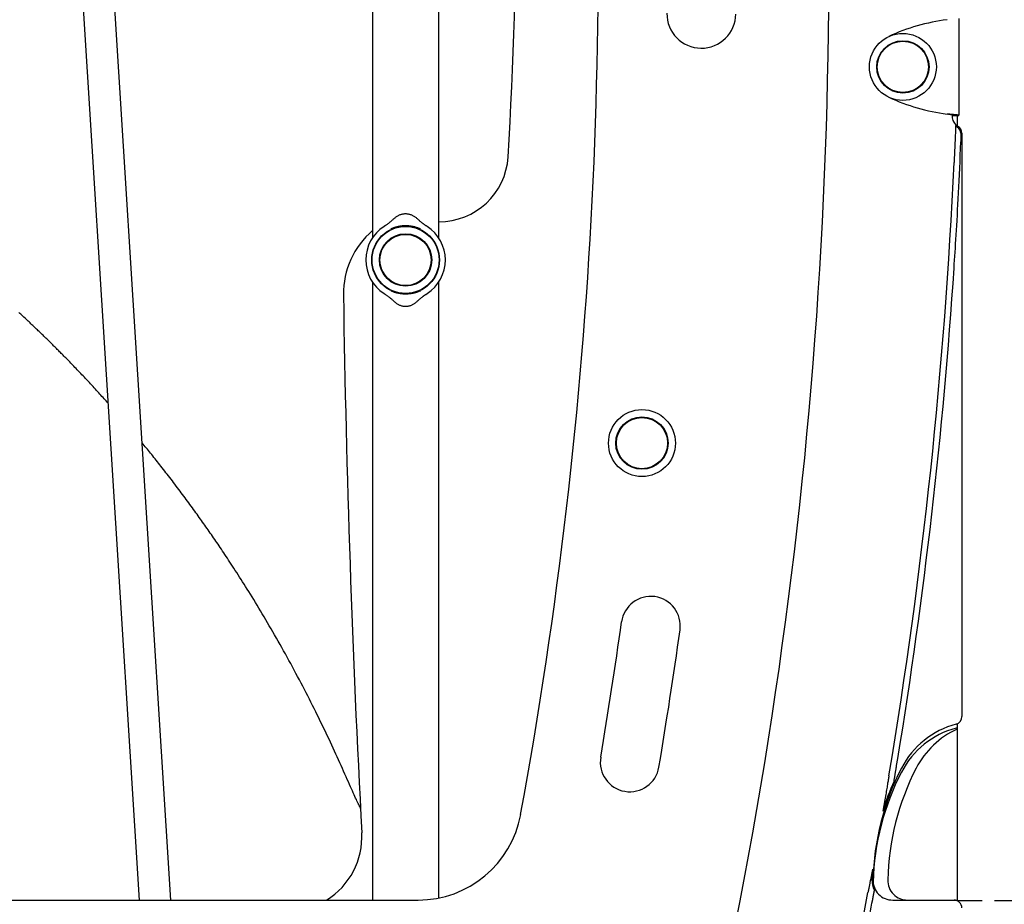
# Model space of a CAD drawing. Extents: x -4533 to 11810, y -2169 to 2543.
# Drawn here: x 5078 to 5578, y 487 to 936 of the extents above; entities that cross this region are included whole.
import ezdxf

# ---------------------------------------------------------------- set-up
doc = ezdxf.new("R2010")
doc.units = 0
doc.linetypes.add('DASHED', pattern=[19.05, 12.7, -6.35])

msp = doc.modelspace()

# ---------------------------------------------------------------- linework, layer by layer
at = {"color": 7, "linetype": 'Continuous'}
for p, q in [((5086.22, 1327.59), (5138.75, 489.22)), ((5154.78, 489.22), (5102.19, 1328.69)), ((5257.26, 1267.92), (5257.26, 825.47)), ((5290.96, 825.32), (5290.96, 1268.07)), ((5555.08, 936.81), (5555.08, 887.63)), ((5551.61, 887.79), (5551.61, 887.22)), ((5551.61, 887.79), (5551.61, 887.22)), ((5552.08, 887.63), (5555.08, 887.63)), ((5552.08, 887.48), (5552.08, 887.63)), ((5552.08, 887.48), (5555.08, 887.48)), ((5554.11, 887.48), (5554.11, 882.35)), ((5555.08, 887.48), (5555.08, 887.63)), ((5553.3, 879.76), (5553.26, 878.56)), ((5556.08, 878.56), (5556.08, 874.14)), ((5556.61, 878.56), (5556.61, 582.4)), ((5263.87, 831.73), (5263.11, 831.21)), ((5257.26, 802.92), (5257.26, 489.22)), ((5290.96, 490.29), (5290.96, 803.07)), ((5284.33, 796.71), (5285.03, 797.18)), ((5554.11, 576.69), (5553.65, 576.54)), ((5554.11, 578.69), (5554.11, 488.93)), ((5523.44, 557.49), (5524.02, 561.02)), ((5511.13, 504.82), (5510.13, 499.47)), ((4952.18, 489.22), (5280.38, 489.22)), ((5521.44, 489.22), (5552.61, 489.22)), ((5552.61, 489.22), (5554.11, 489.22))]:
    msp.add_line(p, q, dxfattribs=at)
at = {"linetype": 'DASHED'}
msp.add_line((5554.11, 488.93), (10549.99, 488.93), dxfattribs=at)
at = {"color": 7, "linetype": 'Continuous'}
for points in [[(5555.08, 887.63), (5555.04, 887.64), (5555.01, 887.66), (5554.97, 887.67), (5554.92, 887.68), (5554.86, 887.7), (5554.8, 887.71), (5554.72, 887.73), (5554.62, 887.74), (5554.51, 887.76), (5554.38, 887.77), (5554.23, 887.79), (5554.08, 887.81), (5553.9, 887.83), (5553.72, 887.85), (5553.52, 887.87), (5553.32, 887.89), (5553.1, 887.91), (5552.88, 887.93), (5552.64, 887.95), (5552.4, 887.97), (5552.16, 887.99), (5551.9, 888.01), (5551.64, 888.04), (5551.37, 888.06), (5551.1, 888.09), (5550.82, 888.11), (5550.53, 888.14), (5550.25, 888.16), (5549.96, 888.19), (5549.67, 888.21), (5549.37, 888.24), (5549.08, 888.27)], [(5552.08, 887.63), (5552.06, 887.64), (5552.04, 887.66), (5552.02, 887.67), (5552, 887.68), (5551.97, 887.7), (5551.94, 887.71), (5551.9, 887.73), (5551.85, 887.74), (5551.79, 887.76), (5551.73, 887.77), (5551.66, 887.79), (5551.58, 887.81), (5551.49, 887.83), (5551.4, 887.85), (5551.3, 887.87), (5551.2, 887.89), (5551.09, 887.91), (5550.98, 887.93), (5550.86, 887.95), (5550.74, 887.97), (5550.62, 887.99), (5550.49, 888.01), (5550.36, 888.04), (5550.22, 888.06), (5550.09, 888.09), (5549.95, 888.11), (5549.81, 888.14), (5549.66, 888.16), (5549.52, 888.19), (5549.37, 888.21), (5549.23, 888.24), (5549.08, 888.27)], [(5551.61, 887.79), (5551.66, 887.78), (5551.71, 887.77), (5551.76, 887.76), (5551.81, 887.75), (5551.85, 887.74), (5551.89, 887.73), (5551.93, 887.72), (5551.96, 887.71), (5551.99, 887.7), (5552.01, 887.69), (5552.03, 887.68), (5552.04, 887.67), (5552.05, 887.66), (5552.06, 887.65), (5552.07, 887.64), (5552.08, 887.63)], [(5553.4, 882.22), (5553.4, 882.09), (5553.39, 881.96), (5553.38, 881.82), (5553.38, 881.69), (5553.37, 881.55), (5553.37, 881.41), (5553.36, 881.26), (5553.36, 881.11), (5553.35, 880.95), (5553.34, 880.79), (5553.34, 880.62), (5553.33, 880.45), (5553.32, 880.28), (5553.32, 880.11), (5553.31, 879.93), (5553.3, 879.76)], [(5553.26, 878.56), (5553.22, 877.6), (5553.18, 876.65), (5553.14, 875.69), (5553.1, 874.74), (5553.06, 873.79), (5553.02, 872.84), (5552.98, 871.9), (5552.94, 870.96), (5552.9, 870.03), (5552.86, 869.1), (5552.82, 868.18), (5552.78, 867.26), (5552.74, 866.34), (5552.7, 865.43), (5552.65, 864.51), (5552.61, 863.6)], [(5552.61, 810.03), (5552.74, 812.03), (5552.87, 814.04), (5553.01, 816.07), (5553.14, 818.13), (5553.27, 820.23), (5553.41, 822.39), (5553.55, 824.61), (5553.69, 826.9), (5553.83, 829.28), (5553.98, 831.74), (5554.13, 834.29), (5554.28, 836.92), (5554.43, 839.63), (5554.58, 842.43), (5554.73, 845.31), (5554.88, 848.28), (5555.03, 851.33), (5555.18, 854.45), (5555.33, 857.63), (5555.48, 860.87), (5555.63, 864.15), (5555.78, 867.46), (5555.93, 870.79), (5556.08, 874.14)], [(5267.95, 835), (5268.21, 835.22), (5268.46, 835.43), (5268.72, 835.65), (5268.98, 835.86), (5269.24, 836.06), (5269.52, 836.26), (5269.8, 836.45), (5270.08, 836.63), (5270.38, 836.79), (5270.69, 836.95), (5271, 837.09), (5271.33, 837.22), (5271.65, 837.33), (5271.98, 837.43), (5272.32, 837.52), (5272.66, 837.59), (5273, 837.64), (5273.34, 837.68), (5273.68, 837.7), (5274.02, 837.7), (5274.36, 837.7), (5274.7, 837.67), (5275.03, 837.63), (5275.37, 837.58), (5275.7, 837.52), (5276.04, 837.44), (5276.37, 837.35), (5276.69, 837.24), (5277.01, 837.12), (5277.32, 836.98), (5277.63, 836.83), (5277.94, 836.67), (5278.23, 836.49), (5278.52, 836.3), (5278.8, 836.1), (5279.08, 835.89), (5279.36, 835.67), (5279.63, 835.45), (5279.9, 835.22), (5280.18, 835)], [(5263.88, 831.72), (5264.11, 831.88), (5264.34, 832.04), (5264.57, 832.2), (5264.8, 832.36), (5265.04, 832.53), (5265.28, 832.71), (5265.53, 832.9), (5265.78, 833.1), (5266.04, 833.31), (5266.3, 833.53), (5266.57, 833.76), (5266.84, 834), (5267.12, 834.24), (5267.39, 834.49), (5267.67, 834.74), (5267.95, 835)], [(5281.62, 829.88), (5281.44, 829.96), (5281.25, 830.04), (5281.06, 830.12), (5280.87, 830.2), (5280.68, 830.27), (5280.48, 830.35), (5280.27, 830.43), (5280.06, 830.5), (5279.85, 830.58), (5279.62, 830.65), (5279.39, 830.73), (5279.16, 830.8), (5278.92, 830.87), (5278.68, 830.94), (5278.43, 831), (5278.18, 831.06), (5277.93, 831.11), (5277.67, 831.16), (5277.42, 831.21), (5277.18, 831.25), (5276.93, 831.29), (5276.7, 831.33), (5276.47, 831.36), (5276.25, 831.39), (5276.05, 831.41), (5275.85, 831.43), (5275.67, 831.45), (5275.5, 831.46), (5275.33, 831.48), (5275.17, 831.49), (5275.02, 831.5), (5274.88, 831.5), (5274.74, 831.51), (5274.61, 831.51), (5274.48, 831.52), (5274.36, 831.52), (5274.24, 831.52), (5274.12, 831.52), (5274, 831.52), (5273.88, 831.52), (5273.77, 831.52), (5273.65, 831.52), (5273.53, 831.51), (5273.41, 831.51), (5273.29, 831.5), (5273.16, 831.5), (5273.02, 831.49), (5272.88, 831.48), (5272.72, 831.47), (5272.56, 831.46), (5272.39, 831.44), (5272.21, 831.43), (5272.03, 831.41), (5271.84, 831.38), (5271.64, 831.36), (5271.43, 831.33), (5271.22, 831.3), (5271.01, 831.26), (5270.79, 831.23), (5270.56, 831.18), (5270.34, 831.14), (5270.11, 831.09), (5269.88, 831.03), (5269.65, 830.98), (5269.42, 830.92), (5269.19, 830.85), (5268.96, 830.79), (5268.73, 830.72), (5268.51, 830.65), (5268.3, 830.57), (5268.09, 830.5), (5267.89, 830.43), (5267.7, 830.36), (5267.52, 830.29), (5267.34, 830.22), (5267.16, 830.15), (5267, 830.09), (5266.83, 830.02), (5266.67, 829.95), (5266.51, 829.88)], [(5280.18, 835), (5280.41, 834.78), (5280.65, 834.56), (5280.88, 834.34), (5281.11, 834.13), (5281.34, 833.93), (5281.56, 833.73), (5281.78, 833.54), (5281.99, 833.36), (5282.2, 833.2), (5282.4, 833.04), (5282.59, 832.89), (5282.77, 832.76), (5282.94, 832.63), (5283.11, 832.52), (5283.26, 832.41), (5283.41, 832.31), (5283.54, 832.21), (5283.67, 832.12), (5283.79, 832.04), (5283.9, 831.96), (5284.01, 831.88), (5284.11, 831.81), (5284.21, 831.74), (5284.31, 831.67)], [(5285.02, 831.21), (5284.99, 831.23), (5284.96, 831.25), (5284.92, 831.27), (5284.89, 831.29), (5284.85, 831.31), (5284.81, 831.33), (5284.77, 831.36), (5284.73, 831.39), (5284.69, 831.42), (5284.64, 831.45), (5284.59, 831.49), (5284.54, 831.53), (5284.48, 831.56), (5284.43, 831.6), (5284.38, 831.64), (5284.32, 831.68)], [(5263.11, 797.18), (5263.15, 797.16), (5263.18, 797.14), (5263.22, 797.12), (5263.26, 797.1), (5263.3, 797.07), (5263.34, 797.05), (5263.38, 797.02), (5263.43, 796.99), (5263.48, 796.95), (5263.53, 796.91), (5263.58, 796.88), (5263.64, 796.84), (5263.7, 796.79), (5263.76, 796.75), (5263.82, 796.71), (5263.88, 796.66)], [(5263.88, 796.67), (5264.11, 796.51), (5264.34, 796.36), (5264.57, 796.2), (5264.8, 796.03), (5265.04, 795.86), (5265.28, 795.68), (5265.53, 795.49), (5265.78, 795.3), (5266.04, 795.09), (5266.3, 794.86), (5266.57, 794.63), (5266.84, 794.4), (5267.12, 794.15), (5267.39, 793.9), (5267.67, 793.65), (5267.95, 793.4)], [(5281.62, 798.51), (5281.44, 798.43), (5281.25, 798.36), (5281.06, 798.28), (5280.87, 798.2), (5280.68, 798.12), (5280.48, 798.04), (5280.27, 797.97), (5280.06, 797.89), (5279.85, 797.81), (5279.62, 797.74), (5279.39, 797.67), (5279.16, 797.59), (5278.92, 797.53), (5278.68, 797.46), (5278.43, 797.4), (5278.18, 797.34), (5277.93, 797.28), (5277.67, 797.23), (5277.42, 797.18), (5277.18, 797.14), (5276.93, 797.1), (5276.7, 797.07), (5276.47, 797.04), (5276.25, 797.01), (5276.05, 796.98), (5275.85, 796.96), (5275.67, 796.95), (5275.5, 796.93), (5275.33, 796.92), (5275.17, 796.91), (5275.02, 796.9), (5274.88, 796.89), (5274.74, 796.89), (5274.61, 796.88), (5274.48, 796.88), (5274.36, 796.87), (5274.24, 796.87), (5274.12, 796.87), (5274, 796.87), (5273.88, 796.87), (5273.77, 796.87), (5273.65, 796.88), (5273.53, 796.88), (5273.41, 796.88), (5273.29, 796.89), (5273.16, 796.9), (5273.02, 796.9), (5272.88, 796.91), (5272.72, 796.92), (5272.56, 796.94), (5272.39, 796.95), (5272.21, 796.97), (5272.03, 796.99), (5271.84, 797.01), (5271.64, 797.03), (5271.43, 797.06), (5271.22, 797.09), (5271.01, 797.13), (5270.79, 797.17), (5270.56, 797.21), (5270.34, 797.26), (5270.11, 797.31), (5269.88, 797.36), (5269.65, 797.42), (5269.42, 797.48), (5269.19, 797.54), (5268.96, 797.61), (5268.73, 797.68), (5268.51, 797.75), (5268.3, 797.82), (5268.09, 797.89), (5267.89, 797.96), (5267.7, 798.03), (5267.52, 798.1), (5267.34, 798.17), (5267.16, 798.24), (5267, 798.31), (5266.83, 798.38), (5266.67, 798.44), (5266.51, 798.51)], [(5280.18, 793.4), (5280.41, 793.62), (5280.65, 793.84), (5280.88, 794.05), (5281.11, 794.26), (5281.34, 794.47), (5281.56, 794.66), (5281.78, 794.85), (5281.99, 795.03), (5282.2, 795.2), (5282.4, 795.36), (5282.59, 795.5), (5282.77, 795.64), (5282.94, 795.76), (5283.11, 795.88), (5283.26, 795.99), (5283.41, 796.09), (5283.54, 796.18), (5283.67, 796.27), (5283.79, 796.36), (5283.9, 796.44), (5284.01, 796.51), (5284.11, 796.58), (5284.22, 796.66), (5284.32, 796.73)], [(5267.95, 793.4), (5268.21, 793.18), (5268.46, 792.96), (5268.72, 792.75), (5268.98, 792.54), (5269.24, 792.33), (5269.52, 792.13), (5269.8, 791.94), (5270.08, 791.77), (5270.38, 791.6), (5270.69, 791.45), (5271, 791.3), (5271.33, 791.18), (5271.65, 791.06), (5271.98, 790.96), (5272.32, 790.88), (5272.66, 790.81), (5273, 790.76), (5273.34, 790.72), (5273.68, 790.7), (5274.02, 790.69), (5274.36, 790.7), (5274.7, 790.72), (5275.03, 790.76), (5275.37, 790.81), (5275.7, 790.88), (5276.04, 790.95), (5276.37, 791.05), (5276.69, 791.15), (5277.01, 791.28), (5277.32, 791.41), (5277.63, 791.56), (5277.94, 791.72), (5278.23, 791.9), (5278.52, 792.09), (5278.8, 792.29), (5279.08, 792.5), (5279.36, 792.72), (5279.63, 792.94), (5279.9, 793.17), (5280.18, 793.4)], [(5122.95, 741.49), (5122.44, 742.05), (5121.94, 742.62), (5121.43, 743.19), (5120.92, 743.77), (5120.4, 744.35), (5119.87, 744.93), (5119.34, 745.52), (5118.8, 746.13), (5118.24, 746.74), (5117.68, 747.35), (5117.11, 747.98), (5116.52, 748.62), (5115.93, 749.26), (5115.32, 749.92), (5114.71, 750.58), (5114.09, 751.24), (5113.47, 751.91), (5112.83, 752.59), (5112.2, 753.27), (5111.56, 753.95), (5110.93, 754.62), (5110.3, 755.29), (5109.67, 755.95), (5109.06, 756.6), (5108.46, 757.24), (5107.86, 757.86), (5107.28, 758.47), (5106.71, 759.07), (5106.15, 759.65), (5105.59, 760.23), (5105.05, 760.79), (5104.52, 761.34), (5103.99, 761.88), (5103.47, 762.41), (5102.97, 762.94), (5102.47, 763.45), (5101.98, 763.95), (5101.49, 764.44), (5101.02, 764.92), (5100.56, 765.39), (5100.1, 765.85), (5099.66, 766.31), (5099.22, 766.75), (5098.79, 767.18), (5098.37, 767.6), (5097.96, 768.02), (5097.56, 768.42), (5097.16, 768.82), (5096.78, 769.2), (5096.4, 769.58), (5096.02, 769.95), (5095.66, 770.31), (5095.3, 770.67), (5094.94, 771.03), (5094.59, 771.38), (5094.24, 771.72), (5093.89, 772.07), (5093.54, 772.41), (5093.19, 772.75), (5092.84, 773.09), (5092.49, 773.44), (5092.14, 773.78), (5091.79, 774.13), (5091.43, 774.48), (5091.06, 774.83), (5090.7, 775.19), (5090.32, 775.56), (5089.94, 775.93), (5089.55, 776.3), (5089.16, 776.68), (5088.76, 777.07), (5088.35, 777.47), (5087.93, 777.87), (5087.5, 778.28), (5087.06, 778.7), (5086.62, 779.13), (5086.17, 779.56), (5085.71, 779.99), (5085.24, 780.44), (5084.77, 780.89), (5084.29, 781.34), (5083.81, 781.8), (5083.32, 782.26), (5082.82, 782.73), (5082.32, 783.2), (5081.81, 783.68), (5081.3, 784.16), (5080.78, 784.64), (5080.26, 785.12), (5079.74, 785.61), (5079.21, 786.1), (5078.67, 786.6), (5078.13, 787.09), (5077.59, 787.59)], [(5251.25, 535.65), (5251.01, 536.15), (5250.77, 536.66), (5250.51, 537.18), (5250.25, 537.72), (5249.98, 538.29), (5249.69, 538.89), (5249.38, 539.54), (5249.05, 540.24), (5248.7, 541), (5248.33, 541.82), (5247.93, 542.69), (5247.5, 543.62), (5247.05, 544.62), (5246.58, 545.67), (5246.08, 546.78), (5245.55, 547.95), (5245, 549.19), (5244.43, 550.47), (5243.84, 551.81), (5243.23, 553.18), (5242.61, 554.59), (5241.97, 556.02), (5241.32, 557.48), (5240.67, 558.94), (5240, 560.41), (5239.33, 561.89), (5238.66, 563.37), (5237.97, 564.85), (5237.28, 566.35), (5236.58, 567.85), (5235.88, 569.35), (5235.17, 570.87), (5234.45, 572.39), (5233.72, 573.92), (5232.99, 575.46), (5232.24, 577), (5231.49, 578.55), (5230.73, 580.11), (5229.96, 581.68), (5229.19, 583.26), (5228.4, 584.84), (5227.61, 586.43), (5226.81, 588.03), (5226, 589.63), (5225.18, 591.24), (5224.36, 592.86), (5223.52, 594.48), (5222.68, 596.11), (5221.83, 597.74), (5220.98, 599.38), (5220.11, 601.02), (5219.24, 602.67), (5218.37, 604.31), (5217.49, 605.96), (5216.6, 607.6), (5215.71, 609.25), (5214.81, 610.89), (5213.92, 612.53), (5213.01, 614.16), (5212.11, 615.79), (5211.2, 617.41), (5210.3, 619.02), (5209.39, 620.62), (5208.48, 622.22), (5207.57, 623.81), (5206.67, 625.38), (5205.76, 626.94), (5204.86, 628.49), (5203.96, 630.03), (5203.07, 631.55), (5202.17, 633.06), (5201.29, 634.55), (5200.4, 636.02), (5199.53, 637.48), (5198.65, 638.92), (5197.79, 640.34), (5196.94, 641.74), (5196.09, 643.12), (5195.26, 644.47), (5194.43, 645.8), (5193.62, 647.1), (5192.82, 648.37), (5192.04, 649.62), (5191.26, 650.85), (5190.5, 652.05), (5189.75, 653.23), (5189.01, 654.38), (5188.29, 655.5), (5187.57, 656.61), (5186.87, 657.69), (5186.18, 658.75), (5185.51, 659.78), (5184.84, 660.8), (5184.19, 661.79), (5183.55, 662.76), (5182.92, 663.7), (5182.31, 664.63), (5181.7, 665.54), (5181.1, 666.43), (5180.52, 667.3), (5179.94, 668.16), (5179.36, 669.01), (5178.8, 669.85), (5178.23, 670.68), (5177.67, 671.5), (5177.11, 672.32), (5176.55, 673.13), (5176, 673.94), (5175.44, 674.74), (5174.89, 675.54), (5174.34, 676.34), (5173.79, 677.13), (5173.23, 677.92), (5172.68, 678.71), (5172.12, 679.51), (5171.56, 680.3), (5171, 681.09), (5170.44, 681.89), (5169.87, 682.68), (5169.3, 683.48), (5168.73, 684.28), (5168.15, 685.09), (5167.57, 685.9), (5166.98, 686.72), (5166.38, 687.54), (5165.78, 688.36), (5165.18, 689.2), (5164.57, 690.03), (5163.95, 690.87), (5163.33, 691.72), (5162.7, 692.57), (5162.07, 693.43), (5161.43, 694.29), (5160.79, 695.15), (5160.15, 696.01), (5159.5, 696.86), (5158.86, 697.72), (5158.21, 698.58), (5157.57, 699.43), (5156.92, 700.29), (5156.27, 701.14), (5155.62, 701.99), (5154.97, 702.84), (5154.32, 703.68), (5153.67, 704.53), (5153.02, 705.37), (5152.37, 706.2), (5151.72, 707.03), (5151.08, 707.85), (5150.45, 708.66), (5149.82, 709.46), (5149.2, 710.24), (5148.59, 711.02), (5147.99, 711.78), (5147.4, 712.52), (5146.81, 713.25), (5146.24, 713.98), (5145.67, 714.68), (5145.11, 715.38), (5144.55, 716.07), (5144, 716.75), (5143.45, 717.42), (5142.91, 718.08), (5142.37, 718.74), (5141.84, 719.39), (5141.3, 720.04), (5140.77, 720.69), (5140.24, 721.33)], [(5522.12, 549.57), (5522.19, 549.97), (5522.25, 550.37), (5522.32, 550.77), (5522.39, 551.17), (5522.45, 551.56), (5522.52, 551.95), (5522.58, 552.33), (5522.65, 552.7), (5522.71, 553.07), (5522.77, 553.43), (5522.82, 553.78), (5522.88, 554.11), (5522.94, 554.44), (5522.99, 554.76), (5523.04, 555.07), (5523.09, 555.37), (5523.14, 555.66), (5523.18, 555.94), (5523.23, 556.21), (5523.27, 556.48), (5523.32, 556.73), (5523.36, 556.99), (5523.4, 557.24), (5523.44, 557.49)], [(5519.53, 552.25), (5519.44, 551.74), (5519.36, 551.23), (5519.27, 550.71), (5519.18, 550.18), (5519.09, 549.64), (5518.99, 549.07), (5518.89, 548.49), (5518.79, 547.87), (5518.68, 547.23), (5518.57, 546.56), (5518.45, 545.86), (5518.32, 545.12), (5518.19, 544.36), (5518.06, 543.57), (5517.92, 542.75), (5517.77, 541.9), (5517.62, 541.02), (5517.47, 540.12), (5517.31, 539.2), (5517.14, 538.25), (5516.98, 537.3), (5516.81, 536.33), (5516.64, 535.36), (5516.47, 534.38)], [(5510.13, 499.47), (5510.05, 499.07), (5509.98, 498.67), (5509.9, 498.27), (5509.82, 497.87), (5509.75, 497.46), (5509.67, 497.06), (5509.6, 496.66), (5509.52, 496.25), (5509.44, 495.85), (5509.36, 495.44), (5509.29, 495.03), (5509.21, 494.63), (5509.13, 494.22), (5509.05, 493.81), (5508.98, 493.4), (5508.9, 492.99)], [(5511.29, 489.57), (5511.33, 489.78), (5511.37, 489.99), (5511.41, 490.19), (5511.45, 490.4), (5511.49, 490.61), (5511.53, 490.82), (5511.57, 491.02), (5511.61, 491.23), (5511.65, 491.44), (5511.69, 491.64), (5511.73, 491.85), (5511.77, 492.05), (5511.81, 492.25), (5511.85, 492.44), (5511.88, 492.63), (5511.92, 492.82), (5511.95, 493), (5511.99, 493.18), (5512.02, 493.35), (5512.05, 493.52), (5512.08, 493.69), (5512.12, 493.86), (5512.15, 494.02), (5512.18, 494.19)]]:
    msp.add_lwpolyline(points, dxfattribs=at)
for centre, radius in [((5526.61, 912.22), 17), ((5526.61, 912.22), 13.3), ((5526.61, 912.22), 13.1), ((5526.61, 912.22), 13), ((5274.06, 814.2), 17.2), ((5274.06, 814.2), 17), ((5274.06, 814.2), 13.3), ((5274.06, 814.2), 13.1), ((5274.06, 814.2), 13), ((5394.11, 721.22), 17), ((5394.11, 721.22), 13.3), ((5394.11, 721.22), 13.1), ((5394.11, 721.22), 13)]:
    msp.add_circle(centre, radius, dxfattribs=at)
for centre, radius, start, end in [((2989.04, 961.42), 2500, 347.15081, 4.78427), ((2979.25, 964.98), 2392.64, 349.58972, 4.63352), ((2986.1, 1008.92), 2344.34, 356.5166, 3.4834), ((5424.26, 939.22), 17.5, 179.3963, 359.3963), ((5561.61, 836.96), 100, 97.2006, 114.9411), ((5561.61, 987.48), 100, 245.0589, 262.7994), ((5557.61, 887.22), 6, 180, 240), ((5557.61, 887.22), 6.54, 229.861, 240), ((5552.61, 878.56), 3.46, 0, 60), ((5552.61, 878.56), 4, 0, 60), ((5291.18, 868.61), 35, 269.6486, 356.5166), ((2948.35, 982.92), 2607, 350.4913, 357.37672), ((5274.06, 814.2), 20.23, 122.7733, 180), ((5274.06, 814.2), 20.23, 302.7933, 57.2075), ((5284.5, 797.13), 42, 130.4292, 180.836), ((5274.06, 814.2), 20.23, 180, 237.2311), ((2948.35, 982.92), 2610, 350.69764, 356.20205), ((12241.76, 898.64), 7000, 180.835958, 183.07303), ((5398.59, 628.41), 15, 352.0799, 172.0799), ((2979.25, 964.98), 2427.64, 350.4379, 352.07991), ((2979.25, 964.98), 2457.64, 350.4379, 352.07991), ((5552.61, 582.4), 4, 284.9526, 0), ((5565, 536.03), 44, 104.9526, 152.6808), ((5565, 534.03), 44, 104.9526, 152.6808), ((5572.5, 536.03), 44, 114.6986, 152.6808), ((5387.95, 559.22), 15, 170.4379, 350.4379), ((5641.41, 496.56), 130, 152.6808, 178.7284), ((5648.91, 496.56), 130, 152.6808, 178.7284), ((5641.41, 494.56), 130, 152.6808, 178.2812), ((5641.41, 496.56), 130.54, 156.0401, 163.1571), ((5280.38, 542.22), 53, 270, 349.5897), ((5214.11, 521.36), 37.77, 301.684, 3.073), ((5641.41, 496.56), 130.54, 176.3687, 178.7284), ((5521.44, 499.22), 10.54, 178.7284, 208.5305), ((5521.44, 499.22), 10, 178.7284, 270), ((5528.94, 499.22), 10, 178.7284, 270), ((2948.35, 982.92), 2607, 348.5092, 349.16822), ((2948.35, 982.92), 2610, 348.40315, 349.10427), ((5552.61, 485.22), 4, 0, 90)]:
    msp.add_arc(centre, radius, start, end, dxfattribs=at)

doc.saveas('drawing.dxf')
